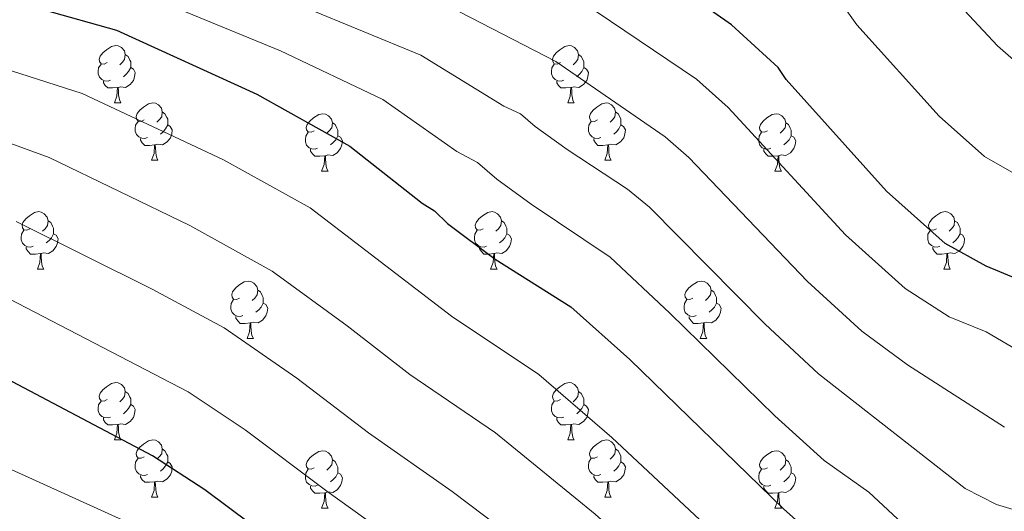
# Model space of a CAD drawing. Units: metres. Extents: x 644087 to 648604, y 4729541 to 4732605.
# Drawn here: x 648078 to 648251, y 4730970 to 4731056 of the extents above; entities that cross this region are included whole.
import ezdxf

# ---------------------------------------------------------------- set-up
doc = ezdxf.new("R2010")
doc.units = ezdxf.units.M
doc.header["$MEASUREMENT"] = 0
for name, color, linetype, lineweight in [('Level 36', 92, 'Continuous', 0), ('Level 4', 36, 'Continuous', 30), ('Level 5', 36, 'Continuous', 0)]:
    doc.layers.add(name, color=color, linetype=linetype, lineweight=lineweight)

msp = doc.modelspace()

# ---------------------------------------------------------------- linework, layer by layer
at = {"layer": 'Level 36', "color": 92, "linetype": 'Continuous', "lineweight": 0}
for p, q in [((648094.93, 4731041.49, 0.01), (648096.05, 4731041.49, 0.01)), ((648174.25, 4731041.49, 0.01), (648175.38, 4731041.49, 0.01)), ((648101.4, 4731031.45, 0.01), (648102.53, 4731031.45, 0.01)), ((648180.73, 4731031.45, 0.01), (648181.85, 4731031.45, 0.01)), ((648131.17, 4731029.55, 0.01), (648132.3, 4731029.55, 0.01)), ((648210.5, 4731029.55, 0.01), (648211.63, 4731029.55, 0.01)), ((648081.42, 4731012.4, 0.01), (648082.55, 4731012.4, 0.01)), ((648160.75, 4731012.4, 0.01), (648161.88, 4731012.4, 0.01)), ((648240.08, 4731012.4, 0.01), (648241.2, 4731012.4, 0.01)), ((648118.12, 4731000.26, 0.01), (648119.24, 4731000.26, 0.01)), ((648197.44, 4731000.26, 0.01), (648198.57, 4731000.26, 0.01)), ((648094.93, 4730982.5, 0.01), (648096.05, 4730982.5, 0.01)), ((648174.25, 4730982.5, 0.01), (648175.38, 4730982.5, 0.01)), ((648101.4, 4730972.46, 0.01), (648102.53, 4730972.46, 0.01)), ((648180.73, 4730972.46, 0.01), (648181.85, 4730972.46, 0.01)), ((648131.17, 4730970.56, 0.01), (648132.3, 4730970.56, 0.01)), ((648210.5, 4730970.56, 0.01), (648211.63, 4730970.56, 0.01))]:
    msp.add_line(p, q, dxfattribs=at)
for points in [[(648093.63, 4731048.55, 0.01), (648093.1, 4731048.28, 0.01), (648092.57, 4731048.34, 0.01), (648092.3, 4731048.71, 0.01), (648092.25, 4731049.13, 0.01), (648092.41, 4731049.65, 0.01), (648092.89, 4731050.25, 0.01), (648093.52, 4731050.78, 0.01), (648094.42, 4731051.36, 0.01), (648095.17, 4731051.52, 0.01), (648095.59, 4731051.47, 0.01), (648096.12, 4731051.15, 0.01), (648096.65, 4731050.57, 0.01), (648096.81, 4731049.93, 0.01), (648096.7, 4731049.08, 0.01), (648096.28, 4731048.55, 0.01), (648095.86, 4731048.12, 0.01)], [(648172.95, 4731048.55, 0.01), (648172.42, 4731048.28, 0.01), (648171.89, 4731048.34, 0.01), (648171.63, 4731048.71, 0.01), (648171.57, 4731049.13, 0.01), (648171.73, 4731049.65, 0.01), (648172.21, 4731050.25, 0.01), (648172.85, 4731050.78, 0.01), (648173.75, 4731051.36, 0.01), (648174.49, 4731051.52, 0.01), (648174.92, 4731051.47, 0.01), (648175.45, 4731051.15, 0.01), (648175.98, 4731050.57, 0.01), (648176.14, 4731049.93, 0.01), (648176.03, 4731049.08, 0.01), (648175.6, 4731048.55, 0.01), (648175.18, 4731048.12, 0.01)], [(648096.81, 4731049.93, 0.01), (648097.29, 4731049.61, 0.01), (648097.6, 4731048.97, 0.01), (648097.76, 4731048.65, 0.01), (648097.76, 4731048.07, 0.01), (648097.76, 4731047.65, 0.01), (648097.39, 4731046.96, 0.01), (648096.97, 4731046.48, 0.01), (648096.49, 4731046.06, 0.01)], [(648176.14, 4731049.93, 0.01), (648176.61, 4731049.61, 0.01), (648176.93, 4731048.97, 0.01), (648177.09, 4731048.65, 0.01), (648177.09, 4731048.07, 0.01), (648177.09, 4731047.65, 0.01), (648176.72, 4731046.96, 0.01), (648176.3, 4731046.48, 0.01), (648175.82, 4731046.06, 0.01)], [(648094.21, 4731045.47, 0.01), (648093.79, 4731045.31, 0.01), (648093.2, 4731045.37, 0.01), (648092.73, 4731045.58, 0.01), (648092.3, 4731046, 0.01), (648092.09, 4731046.59, 0.01), (648092.09, 4731047.01, 0.01), (648092.14, 4731047.59, 0.01), (648092.57, 4731048.28, 0.01)], [(648097.76, 4731047.65, 0.01), (648098.22, 4731047.4, 0.01), (648098.56, 4731046.78, 0.01), (648098.45, 4731046.06, 0.01), (648098.24, 4731045.42, 0.01), (648097.66, 4731044.68, 0.01), (648096.86, 4731044.2, 0.01), (648096.01, 4731044.3, 0.01), (648095.58, 4731044.17, 0.01)], [(648173.54, 4731045.47, 0.01), (648173.11, 4731045.31, 0.01), (648172.53, 4731045.37, 0.01), (648172.05, 4731045.58, 0.01), (648171.63, 4731046, 0.01), (648171.41, 4731046.59, 0.01), (648171.41, 4731047.01, 0.01), (648171.47, 4731047.59, 0.01), (648171.89, 4731048.28, 0.01)], [(648177.09, 4731047.65, 0.01), (648177.54, 4731047.4, 0.01), (648177.89, 4731046.78, 0.01), (648177.78, 4731046.06, 0.01), (648177.57, 4731045.42, 0.01), (648176.98, 4731044.68, 0.01), (648176.19, 4731044.2, 0.01), (648175.34, 4731044.3, 0.01), (648174.91, 4731044.17, 0.01)], [(648095.47, 4731044.17, 0.01), (648094.58, 4731044.09, 0.01), (648093.74, 4731044.09, 0.01), (648093.31, 4731044.52, 0.01), (648092.99, 4731044.99, 0.01), (648092.99, 4731045.31, 0.01)], [(648094.93, 4731041.49, 0.01), (648095.36, 4731042.65, 0.01), (648095.47, 4731044.17, 0.01), (648095.58, 4731044.17, 0.01), (648095.62, 4731043.59, 0.01), (648095.65, 4731042.9, 0.01), (648095.72, 4731042.29, 0.01), (648095.84, 4731041.89, 0.01), (648096.05, 4731041.49, 0.01)], [(648174.8, 4731044.17, 0.01), (648173.91, 4731044.09, 0.01), (648173.06, 4731044.09, 0.01), (648172.64, 4731044.52, 0.01), (648172.32, 4731044.99, 0.01), (648172.32, 4731045.31, 0.01)], [(648174.25, 4731041.49, 0.01), (648174.69, 4731042.65, 0.01), (648174.8, 4731044.17, 0.01), (648174.91, 4731044.17, 0.01), (648174.94, 4731043.59, 0.01), (648174.98, 4731042.9, 0.01), (648175.05, 4731042.29, 0.01), (648175.16, 4731041.89, 0.01), (648175.38, 4731041.49, 0.01)], [(648100.1, 4731038.51, 0.01), (648099.57, 4731038.25, 0.01), (648099.04, 4731038.3, 0.01), (648098.78, 4731038.67, 0.01), (648098.72, 4731039.1, 0.01), (648098.88, 4731039.62, 0.01), (648099.36, 4731040.21, 0.01), (648100, 4731040.74, 0.01), (648100.9, 4731041.33, 0.01), (648101.64, 4731041.49, 0.01), (648102.07, 4731041.43, 0.01), (648102.6, 4731041.12, 0.01), (648103.13, 4731040.53, 0.01), (648103.29, 4731039.89, 0.01), (648103.18, 4731039.04, 0.01), (648102.75, 4731038.51, 0.01), (648102.33, 4731038.09, 0.01)], [(648179.43, 4731038.51, 0.01), (648178.9, 4731038.25, 0.01), (648178.37, 4731038.3, 0.01), (648178.1, 4731038.67, 0.01), (648178.05, 4731039.1, 0.01), (648178.21, 4731039.62, 0.01), (648178.69, 4731040.21, 0.01), (648179.32, 4731040.74, 0.01), (648180.22, 4731041.33, 0.01), (648180.97, 4731041.49, 0.01), (648181.39, 4731041.43, 0.01), (648181.92, 4731041.12, 0.01), (648182.45, 4731040.53, 0.01), (648182.61, 4731039.89, 0.01), (648182.5, 4731039.04, 0.01), (648182.08, 4731038.51, 0.01), (648181.66, 4731038.09, 0.01)], [(648103.29, 4731039.89, 0.01), (648103.76, 4731039.58, 0.01), (648104.08, 4731038.94, 0.01), (648104.24, 4731038.62, 0.01), (648104.24, 4731038.04, 0.01), (648104.24, 4731037.61, 0.01), (648103.87, 4731036.92, 0.01), (648103.45, 4731036.44, 0.01), (648102.97, 4731036.02, 0.01)], [(648129.87, 4731036.61, 0.01), (648129.34, 4731036.34, 0.01), (648128.81, 4731036.4, 0.01), (648128.55, 4731036.77, 0.01), (648128.49, 4731037.19, 0.01), (648128.65, 4731037.71, 0.01), (648129.13, 4731038.31, 0.01), (648129.77, 4731038.84, 0.01), (648130.67, 4731039.42, 0.01), (648131.41, 4731039.58, 0.01), (648131.84, 4731039.53, 0.01), (648132.37, 4731039.21, 0.01), (648132.9, 4731038.63, 0.01), (648133.06, 4731037.99, 0.01), (648132.95, 4731037.14, 0.01), (648132.52, 4731036.61, 0.01), (648132.1, 4731036.18, 0.01)], [(648182.61, 4731039.89, 0.01), (648183.09, 4731039.58, 0.01), (648183.4, 4731038.94, 0.01), (648183.56, 4731038.62, 0.01), (648183.56, 4731038.04, 0.01), (648183.56, 4731037.61, 0.01), (648183.19, 4731036.92, 0.01), (648182.77, 4731036.44, 0.01), (648182.29, 4731036.02, 0.01)], [(648209.2, 4731036.61, 0.01), (648208.67, 4731036.34, 0.01), (648208.14, 4731036.4, 0.01), (648207.88, 4731036.77, 0.01), (648207.82, 4731037.19, 0.01), (648207.98, 4731037.71, 0.01), (648208.46, 4731038.31, 0.01), (648209.1, 4731038.84, 0.01), (648210, 4731039.42, 0.01), (648210.74, 4731039.58, 0.01), (648211.17, 4731039.53, 0.01), (648211.7, 4731039.21, 0.01), (648212.23, 4731038.63, 0.01), (648212.39, 4731037.99, 0.01), (648212.28, 4731037.14, 0.01), (648211.85, 4731036.61, 0.01), (648211.43, 4731036.18, 0.01)], [(648100.69, 4731035.43, 0.01), (648100.26, 4731035.27, 0.01), (648099.68, 4731035.33, 0.01), (648099.2, 4731035.54, 0.01), (648098.78, 4731035.97, 0.01), (648098.56, 4731036.55, 0.01), (648098.56, 4731036.97, 0.01), (648098.62, 4731037.56, 0.01), (648099.04, 4731038.25, 0.01)], [(648104.24, 4731037.61, 0.01), (648104.69, 4731037.36, 0.01), (648105.04, 4731036.75, 0.01), (648104.93, 4731036.02, 0.01), (648104.72, 4731035.38, 0.01), (648104.13, 4731034.64, 0.01), (648103.34, 4731034.16, 0.01), (648102.49, 4731034.27, 0.01), (648102.06, 4731034.14, 0.01)], [(648133.06, 4731037.99, 0.01), (648133.53, 4731037.67, 0.01), (648133.85, 4731037.03, 0.01), (648134.01, 4731036.71, 0.01), (648134.01, 4731036.13, 0.01), (648134.01, 4731035.71, 0.01), (648133.64, 4731035.02, 0.01), (648133.22, 4731034.54, 0.01), (648132.74, 4731034.12, 0.01)], [(648180.01, 4731035.43, 0.01), (648179.59, 4731035.27, 0.01), (648179, 4731035.33, 0.01), (648178.53, 4731035.54, 0.01), (648178.1, 4731035.97, 0.01), (648177.89, 4731036.55, 0.01), (648177.89, 4731036.97, 0.01), (648177.94, 4731037.56, 0.01), (648178.37, 4731038.25, 0.01)], [(648183.56, 4731037.61, 0.01), (648184.02, 4731037.36, 0.01), (648184.36, 4731036.75, 0.01), (648184.25, 4731036.02, 0.01), (648184.04, 4731035.38, 0.01), (648183.46, 4731034.64, 0.01), (648182.66, 4731034.16, 0.01), (648181.81, 4731034.27, 0.01), (648181.38, 4731034.14, 0.01)], [(648212.39, 4731037.99, 0.01), (648212.86, 4731037.67, 0.01), (648213.18, 4731037.03, 0.01), (648213.34, 4731036.71, 0.01), (648213.34, 4731036.13, 0.01), (648213.34, 4731035.71, 0.01), (648212.97, 4731035.02, 0.01), (648212.55, 4731034.54, 0.01), (648212.07, 4731034.12, 0.01)], [(648101.95, 4731034.14, 0.01), (648101.06, 4731034.05, 0.01), (648100.21, 4731034.05, 0.01), (648099.79, 4731034.48, 0.01), (648099.47, 4731034.96, 0.01), (648099.47, 4731035.27, 0.01)], [(648130.46, 4731033.53, 0.01), (648130.03, 4731033.37, 0.01), (648129.45, 4731033.43, 0.01), (648128.97, 4731033.64, 0.01), (648128.55, 4731034.06, 0.01), (648128.33, 4731034.65, 0.01), (648128.33, 4731035.07, 0.01), (648128.39, 4731035.65, 0.01), (648128.81, 4731036.34, 0.01)], [(648134.01, 4731035.71, 0.01), (648134.46, 4731035.46, 0.01), (648134.81, 4731034.84, 0.01), (648134.7, 4731034.12, 0.01), (648134.49, 4731033.48, 0.01), (648133.9, 4731032.74, 0.01), (648133.11, 4731032.26, 0.01), (648132.26, 4731032.36, 0.01), (648131.83, 4731032.23, 0.01)], [(648181.27, 4731034.14, 0.01), (648180.38, 4731034.05, 0.01), (648179.54, 4731034.05, 0.01), (648179.11, 4731034.48, 0.01), (648178.79, 4731034.96, 0.01), (648178.79, 4731035.27, 0.01)], [(648209.79, 4731033.53, 0.01), (648209.36, 4731033.37, 0.01), (648208.78, 4731033.43, 0.01), (648208.3, 4731033.64, 0.01), (648207.88, 4731034.06, 0.01), (648207.66, 4731034.65, 0.01), (648207.66, 4731035.07, 0.01), (648207.72, 4731035.65, 0.01), (648208.14, 4731036.34, 0.01)], [(648213.34, 4731035.71, 0.01), (648213.79, 4731035.46, 0.01), (648214.14, 4731034.84, 0.01), (648214.03, 4731034.12, 0.01), (648213.82, 4731033.48, 0.01), (648213.23, 4731032.74, 0.01), (648212.44, 4731032.26, 0.01), (648211.59, 4731032.36, 0.01), (648211.16, 4731032.23, 0.01)], [(648101.4, 4731031.45, 0.01), (648101.84, 4731032.61, 0.01), (648101.95, 4731034.14, 0.01), (648102.06, 4731034.14, 0.01), (648102.09, 4731033.55, 0.01), (648102.13, 4731032.87, 0.01), (648102.2, 4731032.25, 0.01), (648102.31, 4731031.85, 0.01), (648102.53, 4731031.45, 0.01)], [(648180.73, 4731031.45, 0.01), (648181.16, 4731032.61, 0.01), (648181.27, 4731034.14, 0.01), (648181.38, 4731034.14, 0.01), (648181.42, 4731033.55, 0.01), (648181.45, 4731032.87, 0.01), (648181.52, 4731032.25, 0.01), (648181.64, 4731031.85, 0.01), (648181.85, 4731031.45, 0.01)], [(648131.72, 4731032.23, 0.01), (648130.83, 4731032.15, 0.01), (648129.98, 4731032.15, 0.01), (648129.56, 4731032.58, 0.01), (648129.24, 4731033.05, 0.01), (648129.24, 4731033.37, 0.01)], [(648131.17, 4731029.55, 0.01), (648131.61, 4731030.71, 0.01), (648131.72, 4731032.23, 0.01), (648131.83, 4731032.23, 0.01), (648131.86, 4731031.65, 0.01), (648131.9, 4731030.96, 0.01), (648131.97, 4731030.35, 0.01), (648132.08, 4731029.95, 0.01), (648132.3, 4731029.55, 0.01)], [(648211.05, 4731032.23, 0.01), (648210.16, 4731032.15, 0.01), (648209.31, 4731032.15, 0.01), (648208.89, 4731032.58, 0.01), (648208.57, 4731033.05, 0.01), (648208.57, 4731033.37, 0.01)], [(648210.5, 4731029.55, 0.01), (648210.94, 4731030.71, 0.01), (648211.05, 4731032.23, 0.01), (648211.16, 4731032.23, 0.01), (648211.19, 4731031.65, 0.01), (648211.23, 4731030.96, 0.01), (648211.3, 4731030.35, 0.01), (648211.41, 4731029.95, 0.01), (648211.63, 4731029.55, 0.01)], [(648080.12, 4731019.46, 0.01), (648079.59, 4731019.2, 0.01), (648079.06, 4731019.26, 0.01), (648078.8, 4731019.62, 0.01), (648078.74, 4731020.05, 0.01), (648078.9, 4731020.57, 0.01), (648079.38, 4731021.16, 0.01), (648080.02, 4731021.7, 0.01), (648080.92, 4731022.28, 0.01), (648081.66, 4731022.44, 0.01), (648082.09, 4731022.38, 0.01), (648082.62, 4731022.07, 0.01), (648083.15, 4731021.48, 0.01), (648083.31, 4731020.84, 0.01), (648083.2, 4731020, 0.01), (648082.77, 4731019.46, 0.01), (648082.35, 4731019.04, 0.01)], [(648159.45, 4731019.46, 0.01), (648158.92, 4731019.2, 0.01), (648158.39, 4731019.26, 0.01), (648158.13, 4731019.62, 0.01), (648158.07, 4731020.05, 0.01), (648158.23, 4731020.57, 0.01), (648158.71, 4731021.16, 0.01), (648159.35, 4731021.7, 0.01), (648160.25, 4731022.28, 0.01), (648160.99, 4731022.44, 0.01), (648161.42, 4731022.38, 0.01), (648161.95, 4731022.07, 0.01), (648162.48, 4731021.48, 0.01), (648162.64, 4731020.84, 0.01), (648162.53, 4731020, 0.01), (648162.1, 4731019.46, 0.01), (648161.68, 4731019.04, 0.01)], [(648238.78, 4731019.46, 0.01), (648238.25, 4731019.2, 0.01), (648237.72, 4731019.26, 0.01), (648237.45, 4731019.62, 0.01), (648237.4, 4731020.05, 0.01), (648237.56, 4731020.57, 0.01), (648238.04, 4731021.16, 0.01), (648238.67, 4731021.7, 0.01), (648239.57, 4731022.28, 0.01), (648240.32, 4731022.44, 0.01), (648240.74, 4731022.38, 0.01), (648241.27, 4731022.07, 0.01), (648241.8, 4731021.48, 0.01), (648241.96, 4731020.84, 0.01), (648241.85, 4731020, 0.01), (648241.43, 4731019.46, 0.01), (648241.01, 4731019.04, 0.01)], [(648083.31, 4731020.84, 0.01), (648083.78, 4731020.53, 0.01), (648084.1, 4731019.89, 0.01), (648084.26, 4731019.57, 0.01), (648084.26, 4731018.99, 0.01), (648084.26, 4731018.56, 0.01), (648083.89, 4731017.88, 0.01), (648083.47, 4731017.4, 0.01), (648082.99, 4731016.98, 0.01)], [(648162.64, 4731020.84, 0.01), (648163.11, 4731020.53, 0.01), (648163.43, 4731019.89, 0.01), (648163.59, 4731019.57, 0.01), (648163.59, 4731018.99, 0.01), (648163.59, 4731018.56, 0.01), (648163.22, 4731017.88, 0.01), (648162.8, 4731017.4, 0.01), (648162.32, 4731016.98, 0.01)], [(648241.96, 4731020.84, 0.01), (648242.44, 4731020.53, 0.01), (648242.75, 4731019.89, 0.01), (648242.91, 4731019.57, 0.01), (648242.91, 4731018.99, 0.01), (648242.91, 4731018.56, 0.01), (648242.54, 4731017.88, 0.01), (648242.12, 4731017.4, 0.01), (648241.64, 4731016.98, 0.01)], [(648080.71, 4731016.38, 0.01), (648080.28, 4731016.22, 0.01), (648079.7, 4731016.28, 0.01), (648079.22, 4731016.5, 0.01), (648078.8, 4731016.92, 0.01), (648078.58, 4731017.5, 0.01), (648078.58, 4731017.92, 0.01), (648078.64, 4731018.51, 0.01), (648079.06, 4731019.2, 0.01)], [(648084.26, 4731018.56, 0.01), (648084.71, 4731018.32, 0.01), (648085.06, 4731017.7, 0.01), (648084.95, 4731016.98, 0.01), (648084.74, 4731016.34, 0.01), (648084.15, 4731015.6, 0.01), (648083.36, 4731015.12, 0.01), (648082.51, 4731015.22, 0.01), (648082.08, 4731015.09, 0.01)], [(648160.04, 4731016.38, 0.01), (648159.61, 4731016.22, 0.01), (648159.03, 4731016.28, 0.01), (648158.55, 4731016.5, 0.01), (648158.13, 4731016.92, 0.01), (648157.91, 4731017.5, 0.01), (648157.91, 4731017.92, 0.01), (648157.97, 4731018.51, 0.01), (648158.39, 4731019.2, 0.01)], [(648163.59, 4731018.56, 0.01), (648164.04, 4731018.32, 0.01), (648164.39, 4731017.7, 0.01), (648164.28, 4731016.98, 0.01), (648164.07, 4731016.34, 0.01), (648163.48, 4731015.6, 0.01), (648162.69, 4731015.12, 0.01), (648161.84, 4731015.22, 0.01), (648161.41, 4731015.09, 0.01)], [(648239.36, 4731016.38, 0.01), (648238.94, 4731016.22, 0.01), (648238.35, 4731016.28, 0.01), (648237.88, 4731016.5, 0.01), (648237.45, 4731016.92, 0.01), (648237.24, 4731017.5, 0.01), (648237.24, 4731017.92, 0.01), (648237.29, 4731018.51, 0.01), (648237.72, 4731019.2, 0.01)], [(648242.91, 4731018.56, 0.01), (648243.37, 4731018.32, 0.01), (648243.71, 4731017.7, 0.01), (648243.6, 4731016.98, 0.01), (648243.39, 4731016.34, 0.01), (648242.81, 4731015.6, 0.01), (648242.01, 4731015.12, 0.01), (648241.16, 4731015.22, 0.01), (648240.73, 4731015.09, 0.01)], [(648081.97, 4731015.09, 0.01), (648081.08, 4731015, 0.01), (648080.23, 4731015, 0.01), (648079.81, 4731015.44, 0.01), (648079.49, 4731015.91, 0.01), (648079.49, 4731016.22, 0.01)], [(648081.42, 4731012.4, 0.01), (648081.86, 4731013.56, 0.01), (648081.97, 4731015.09, 0.01), (648082.08, 4731015.09, 0.01), (648082.11, 4731014.5, 0.01), (648082.15, 4731013.82, 0.01), (648082.22, 4731013.2, 0.01), (648082.33, 4731012.8, 0.01), (648082.55, 4731012.4, 0.01)], [(648161.3, 4731015.09, 0.01), (648160.41, 4731015, 0.01), (648159.56, 4731015, 0.01), (648159.14, 4731015.44, 0.01), (648158.82, 4731015.91, 0.01), (648158.82, 4731016.22, 0.01)], [(648160.75, 4731012.4, 0.01), (648161.19, 4731013.56, 0.01), (648161.3, 4731015.09, 0.01), (648161.41, 4731015.09, 0.01), (648161.44, 4731014.5, 0.01), (648161.48, 4731013.82, 0.01), (648161.55, 4731013.2, 0.01), (648161.66, 4731012.8, 0.01), (648161.88, 4731012.4, 0.01)], [(648240.62, 4731015.09, 0.01), (648239.73, 4731015, 0.01), (648238.89, 4731015, 0.01), (648238.46, 4731015.44, 0.01), (648238.14, 4731015.91, 0.01), (648238.14, 4731016.22, 0.01)], [(648240.08, 4731012.4, 0.01), (648240.51, 4731013.56, 0.01), (648240.62, 4731015.09, 0.01), (648240.73, 4731015.09, 0.01), (648240.77, 4731014.5, 0.01), (648240.8, 4731013.82, 0.01), (648240.87, 4731013.2, 0.01), (648240.99, 4731012.8, 0.01), (648241.2, 4731012.4, 0.01)], [(648116.82, 4731007.32, 0.01), (648116.28, 4731007.06, 0.01), (648115.76, 4731007.12, 0.01), (648115.49, 4731007.48, 0.01), (648115.44, 4731007.91, 0.01), (648115.6, 4731008.43, 0.01), (648116.08, 4731009.02, 0.01), (648116.71, 4731009.56, 0.01), (648117.61, 4731010.14, 0.01), (648118.36, 4731010.3, 0.01), (648118.78, 4731010.24, 0.01), (648119.31, 4731009.93, 0.01), (648119.84, 4731009.34, 0.01), (648120, 4731008.7, 0.01), (648119.89, 4731007.86, 0.01), (648119.46, 4731007.32, 0.01), (648119.04, 4731006.9, 0.01)], [(648196.14, 4731007.32, 0.01), (648195.61, 4731007.06, 0.01), (648195.08, 4731007.12, 0.01), (648194.82, 4731007.48, 0.01), (648194.76, 4731007.91, 0.01), (648194.92, 4731008.43, 0.01), (648195.4, 4731009.02, 0.01), (648196.04, 4731009.56, 0.01), (648196.94, 4731010.14, 0.01), (648197.68, 4731010.3, 0.01), (648198.11, 4731010.24, 0.01), (648198.64, 4731009.93, 0.01), (648199.17, 4731009.34, 0.01), (648199.33, 4731008.7, 0.01), (648199.22, 4731007.86, 0.01), (648198.79, 4731007.32, 0.01), (648198.37, 4731006.9, 0.01)], [(648120, 4731008.7, 0.01), (648120.48, 4731008.39, 0.01), (648120.79, 4731007.75, 0.01), (648120.95, 4731007.43, 0.01), (648120.95, 4731006.85, 0.01), (648120.95, 4731006.42, 0.01), (648120.58, 4731005.74, 0.01), (648120.16, 4731005.26, 0.01), (648119.68, 4731004.84, 0.01)], [(648199.33, 4731008.7, 0.01), (648199.8, 4731008.39, 0.01), (648200.12, 4731007.75, 0.01), (648200.28, 4731007.43, 0.01), (648200.28, 4731006.85, 0.01), (648200.28, 4731006.42, 0.01), (648199.91, 4731005.74, 0.01), (648199.49, 4731005.26, 0.01), (648199.01, 4731004.84, 0.01)], [(648117.4, 4731004.24, 0.01), (648116.98, 4731004.08, 0.01), (648116.39, 4731004.14, 0.01), (648115.92, 4731004.36, 0.01), (648115.49, 4731004.78, 0.01), (648115.28, 4731005.36, 0.01), (648115.28, 4731005.78, 0.01), (648115.33, 4731006.37, 0.01), (648115.76, 4731007.06, 0.01)], [(648120.95, 4731006.42, 0.01), (648121.4, 4731006.18, 0.01), (648121.75, 4731005.56, 0.01), (648121.64, 4731004.84, 0.01), (648121.43, 4731004.2, 0.01), (648120.84, 4731003.46, 0.01), (648120.05, 4731002.98, 0.01), (648119.2, 4731003.08, 0.01), (648118.77, 4731002.95, 0.01)], [(648196.73, 4731004.24, 0.01), (648196.3, 4731004.08, 0.01), (648195.72, 4731004.14, 0.01), (648195.24, 4731004.36, 0.01), (648194.82, 4731004.78, 0.01), (648194.6, 4731005.36, 0.01), (648194.6, 4731005.78, 0.01), (648194.66, 4731006.37, 0.01), (648195.08, 4731007.06, 0.01)], [(648200.28, 4731006.42, 0.01), (648200.73, 4731006.18, 0.01), (648201.08, 4731005.56, 0.01), (648200.97, 4731004.84, 0.01), (648200.76, 4731004.2, 0.01), (648200.17, 4731003.46, 0.01), (648199.38, 4731002.98, 0.01), (648198.53, 4731003.08, 0.01), (648198.1, 4731002.95, 0.01)], [(648118.66, 4731002.95, 0.01), (648117.77, 4731002.86, 0.01), (648116.92, 4731002.86, 0.01), (648116.5, 4731003.3, 0.01), (648116.18, 4731003.77, 0.01), (648116.18, 4731004.08, 0.01)], [(648118.12, 4731000.26, 0.01), (648118.55, 4731001.42, 0.01), (648118.66, 4731002.95, 0.01), (648118.77, 4731002.95, 0.01), (648118.8, 4731002.36, 0.01), (648118.84, 4731001.68, 0.01), (648118.91, 4731001.06, 0.01), (648119.02, 4731000.66, 0.01), (648119.24, 4731000.26, 0.01)], [(648197.99, 4731002.95, 0.01), (648197.1, 4731002.86, 0.01), (648196.25, 4731002.86, 0.01), (648195.83, 4731003.3, 0.01), (648195.51, 4731003.77, 0.01), (648195.51, 4731004.08, 0.01)], [(648197.44, 4731000.26, 0.01), (648197.88, 4731001.42, 0.01), (648197.99, 4731002.95, 0.01), (648198.1, 4731002.95, 0.01), (648198.13, 4731002.36, 0.01), (648198.17, 4731001.68, 0.01), (648198.24, 4731001.06, 0.01), (648198.35, 4731000.66, 0.01), (648198.57, 4731000.26, 0.01)], [(648093.63, 4730989.56, 0.01), (648093.1, 4730989.29, 0.01), (648092.57, 4730989.35, 0.01), (648092.3, 4730989.72, 0.01), (648092.25, 4730990.14, 0.01), (648092.41, 4730990.66, 0.01), (648092.89, 4730991.26, 0.01), (648093.52, 4730991.79, 0.01), (648094.42, 4730992.37, 0.01), (648095.17, 4730992.53, 0.01), (648095.59, 4730992.48, 0.01), (648096.12, 4730992.16, 0.01), (648096.65, 4730991.58, 0.01), (648096.81, 4730990.94, 0.01), (648096.7, 4730990.09, 0.01), (648096.28, 4730989.56, 0.01), (648095.86, 4730989.13, 0.01)], [(648172.95, 4730989.56, 0.01), (648172.42, 4730989.29, 0.01), (648171.89, 4730989.35, 0.01), (648171.63, 4730989.72, 0.01), (648171.57, 4730990.14, 0.01), (648171.73, 4730990.66, 0.01), (648172.21, 4730991.26, 0.01), (648172.85, 4730991.79, 0.01), (648173.75, 4730992.37, 0.01), (648174.49, 4730992.53, 0.01), (648174.92, 4730992.48, 0.01), (648175.45, 4730992.16, 0.01), (648175.98, 4730991.58, 0.01), (648176.14, 4730990.94, 0.01), (648176.03, 4730990.09, 0.01), (648175.6, 4730989.56, 0.01), (648175.18, 4730989.13, 0.01)], [(648096.81, 4730990.94, 0.01), (648097.29, 4730990.62, 0.01), (648097.6, 4730989.98, 0.01), (648097.76, 4730989.66, 0.01), (648097.76, 4730989.08, 0.01), (648097.76, 4730988.66, 0.01), (648097.39, 4730987.97, 0.01), (648096.97, 4730987.49, 0.01), (648096.49, 4730987.07, 0.01)], [(648176.14, 4730990.94, 0.01), (648176.61, 4730990.62, 0.01), (648176.93, 4730989.98, 0.01), (648177.09, 4730989.66, 0.01), (648177.09, 4730989.08, 0.01), (648177.09, 4730988.66, 0.01), (648176.72, 4730987.97, 0.01), (648176.3, 4730987.49, 0.01), (648175.82, 4730987.07, 0.01)], [(648094.21, 4730986.48, 0.01), (648093.79, 4730986.32, 0.01), (648093.2, 4730986.38, 0.01), (648092.73, 4730986.59, 0.01), (648092.3, 4730987.01, 0.01), (648092.09, 4730987.6, 0.01), (648092.09, 4730988.02, 0.01), (648092.14, 4730988.6, 0.01), (648092.57, 4730989.29, 0.01)], [(648173.54, 4730986.48, 0.01), (648173.11, 4730986.32, 0.01), (648172.53, 4730986.38, 0.01), (648172.05, 4730986.59, 0.01), (648171.63, 4730987.01, 0.01), (648171.41, 4730987.6, 0.01), (648171.41, 4730988.02, 0.01), (648171.47, 4730988.6, 0.01), (648171.89, 4730989.29, 0.01)], [(648097.76, 4730988.66, 0.01), (648098.22, 4730988.41, 0.01), (648098.56, 4730987.79, 0.01), (648098.45, 4730987.07, 0.01), (648098.24, 4730986.43, 0.01), (648097.66, 4730985.69, 0.01), (648096.86, 4730985.21, 0.01), (648096.01, 4730985.31, 0.01), (648095.58, 4730985.18, 0.01)], [(648177.09, 4730988.66, 0.01), (648177.54, 4730988.41, 0.01), (648177.89, 4730987.79, 0.01), (648177.78, 4730987.07, 0.01), (648177.57, 4730986.43, 0.01), (648176.98, 4730985.69, 0.01), (648176.19, 4730985.21, 0.01), (648175.34, 4730985.31, 0.01), (648174.91, 4730985.18, 0.01)], [(648095.47, 4730985.18, 0.01), (648094.58, 4730985.1, 0.01), (648093.74, 4730985.1, 0.01), (648093.31, 4730985.53, 0.01), (648092.99, 4730986, 0.01), (648092.99, 4730986.32, 0.01)], [(648174.8, 4730985.18, 0.01), (648173.91, 4730985.1, 0.01), (648173.06, 4730985.1, 0.01), (648172.64, 4730985.53, 0.01), (648172.32, 4730986, 0.01), (648172.32, 4730986.32, 0.01)], [(648094.93, 4730982.5, 0.01), (648095.36, 4730983.66, 0.01), (648095.47, 4730985.18, 0.01), (648095.58, 4730985.18, 0.01), (648095.62, 4730984.6, 0.01), (648095.65, 4730983.91, 0.01), (648095.72, 4730983.3, 0.01), (648095.84, 4730982.9, 0.01), (648096.05, 4730982.5, 0.01)], [(648174.25, 4730982.5, 0.01), (648174.69, 4730983.66, 0.01), (648174.8, 4730985.18, 0.01), (648174.91, 4730985.18, 0.01), (648174.94, 4730984.6, 0.01), (648174.98, 4730983.91, 0.01), (648175.05, 4730983.3, 0.01), (648175.16, 4730982.9, 0.01), (648175.38, 4730982.5, 0.01)], [(648100.1, 4730979.52, 0.01), (648099.57, 4730979.26, 0.01), (648099.04, 4730979.31, 0.01), (648098.78, 4730979.68, 0.01), (648098.72, 4730980.11, 0.01), (648098.88, 4730980.63, 0.01), (648099.36, 4730981.22, 0.01), (648100, 4730981.75, 0.01), (648100.9, 4730982.34, 0.01), (648101.64, 4730982.5, 0.01), (648102.07, 4730982.44, 0.01), (648102.6, 4730982.13, 0.01), (648103.13, 4730981.54, 0.01), (648103.29, 4730980.9, 0.01), (648103.18, 4730980.05, 0.01), (648102.75, 4730979.52, 0.01), (648102.33, 4730979.1, 0.01)], [(648179.43, 4730979.52, 0.01), (648178.9, 4730979.26, 0.01), (648178.37, 4730979.31, 0.01), (648178.1, 4730979.68, 0.01), (648178.05, 4730980.11, 0.01), (648178.21, 4730980.63, 0.01), (648178.69, 4730981.22, 0.01), (648179.32, 4730981.75, 0.01), (648180.22, 4730982.34, 0.01), (648180.97, 4730982.5, 0.01), (648181.39, 4730982.44, 0.01), (648181.92, 4730982.13, 0.01), (648182.45, 4730981.54, 0.01), (648182.61, 4730980.9, 0.01), (648182.5, 4730980.05, 0.01), (648182.08, 4730979.52, 0.01), (648181.66, 4730979.1, 0.01)], [(648103.29, 4730980.9, 0.01), (648103.76, 4730980.59, 0.01), (648104.08, 4730979.95, 0.01), (648104.24, 4730979.63, 0.01), (648104.24, 4730979.05, 0.01), (648104.24, 4730978.62, 0.01), (648103.87, 4730977.93, 0.01), (648103.45, 4730977.45, 0.01), (648102.97, 4730977.03, 0.01)], [(648129.87, 4730977.62, 0.01), (648129.34, 4730977.35, 0.01), (648128.81, 4730977.41, 0.01), (648128.55, 4730977.78, 0.01), (648128.49, 4730978.2, 0.01), (648128.65, 4730978.72, 0.01), (648129.13, 4730979.32, 0.01), (648129.77, 4730979.85, 0.01), (648130.67, 4730980.43, 0.01), (648131.41, 4730980.59, 0.01), (648131.84, 4730980.54, 0.01), (648132.37, 4730980.22, 0.01), (648132.9, 4730979.64, 0.01), (648133.06, 4730979, 0.01), (648132.95, 4730978.15, 0.01), (648132.52, 4730977.62, 0.01), (648132.1, 4730977.19, 0.01)], [(648182.61, 4730980.9, 0.01), (648183.09, 4730980.59, 0.01), (648183.4, 4730979.95, 0.01), (648183.56, 4730979.63, 0.01), (648183.56, 4730979.05, 0.01), (648183.56, 4730978.62, 0.01), (648183.19, 4730977.93, 0.01), (648182.77, 4730977.45, 0.01), (648182.29, 4730977.03, 0.01)], [(648209.2, 4730977.62, 0.01), (648208.67, 4730977.35, 0.01), (648208.14, 4730977.41, 0.01), (648207.88, 4730977.78, 0.01), (648207.82, 4730978.2, 0.01), (648207.98, 4730978.72, 0.01), (648208.46, 4730979.32, 0.01), (648209.1, 4730979.85, 0.01), (648210, 4730980.43, 0.01), (648210.74, 4730980.59, 0.01), (648211.17, 4730980.54, 0.01), (648211.7, 4730980.22, 0.01), (648212.23, 4730979.64, 0.01), (648212.39, 4730979, 0.01), (648212.28, 4730978.15, 0.01), (648211.85, 4730977.62, 0.01), (648211.43, 4730977.19, 0.01)], [(648100.69, 4730976.44, 0.01), (648100.26, 4730976.28, 0.01), (648099.68, 4730976.34, 0.01), (648099.2, 4730976.55, 0.01), (648098.78, 4730976.98, 0.01), (648098.56, 4730977.56, 0.01), (648098.56, 4730977.98, 0.01), (648098.62, 4730978.57, 0.01), (648099.04, 4730979.26, 0.01)], [(648104.24, 4730978.62, 0.01), (648104.69, 4730978.37, 0.01), (648105.04, 4730977.76, 0.01), (648104.93, 4730977.03, 0.01), (648104.72, 4730976.39, 0.01), (648104.13, 4730975.65, 0.01), (648103.34, 4730975.17, 0.01), (648102.49, 4730975.28, 0.01), (648102.06, 4730975.15, 0.01)], [(648133.06, 4730979, 0.01), (648133.53, 4730978.68, 0.01), (648133.85, 4730978.04, 0.01), (648134.01, 4730977.72, 0.01), (648134.01, 4730977.14, 0.01), (648134.01, 4730976.72, 0.01), (648133.64, 4730976.03, 0.01), (648133.22, 4730975.55, 0.01), (648132.74, 4730975.13, 0.01)], [(648180.01, 4730976.44, 0.01), (648179.59, 4730976.28, 0.01), (648179, 4730976.34, 0.01), (648178.53, 4730976.55, 0.01), (648178.1, 4730976.98, 0.01), (648177.89, 4730977.56, 0.01), (648177.89, 4730977.98, 0.01), (648177.94, 4730978.57, 0.01), (648178.37, 4730979.26, 0.01)], [(648183.56, 4730978.62, 0.01), (648184.02, 4730978.37, 0.01), (648184.36, 4730977.76, 0.01), (648184.25, 4730977.03, 0.01), (648184.04, 4730976.39, 0.01), (648183.46, 4730975.65, 0.01), (648182.66, 4730975.17, 0.01), (648181.81, 4730975.28, 0.01), (648181.38, 4730975.15, 0.01)], [(648212.39, 4730979, 0.01), (648212.86, 4730978.68, 0.01), (648213.18, 4730978.04, 0.01), (648213.34, 4730977.72, 0.01), (648213.34, 4730977.14, 0.01), (648213.34, 4730976.72, 0.01), (648212.97, 4730976.03, 0.01), (648212.55, 4730975.55, 0.01), (648212.07, 4730975.13, 0.01)], [(648130.46, 4730974.54, 0.01), (648130.03, 4730974.38, 0.01), (648129.45, 4730974.44, 0.01), (648128.97, 4730974.65, 0.01), (648128.55, 4730975.07, 0.01), (648128.33, 4730975.66, 0.01), (648128.33, 4730976.08, 0.01), (648128.39, 4730976.66, 0.01), (648128.81, 4730977.35, 0.01)], [(648134.01, 4730976.72, 0.01), (648134.46, 4730976.47, 0.01), (648134.81, 4730975.85, 0.01), (648134.7, 4730975.13, 0.01), (648134.49, 4730974.49, 0.01), (648133.9, 4730973.75, 0.01), (648133.11, 4730973.27, 0.01), (648132.26, 4730973.37, 0.01), (648131.83, 4730973.24, 0.01)], [(648209.79, 4730974.54, 0.01), (648209.36, 4730974.38, 0.01), (648208.78, 4730974.44, 0.01), (648208.3, 4730974.65, 0.01), (648207.88, 4730975.07, 0.01), (648207.66, 4730975.66, 0.01), (648207.66, 4730976.08, 0.01), (648207.72, 4730976.66, 0.01), (648208.14, 4730977.35, 0.01)], [(648213.34, 4730976.72, 0.01), (648213.79, 4730976.47, 0.01), (648214.14, 4730975.85, 0.01), (648214.03, 4730975.13, 0.01), (648213.82, 4730974.49, 0.01), (648213.23, 4730973.75, 0.01), (648212.44, 4730973.27, 0.01), (648211.59, 4730973.37, 0.01), (648211.16, 4730973.24, 0.01)], [(648101.95, 4730975.15, 0.01), (648101.06, 4730975.06, 0.01), (648100.21, 4730975.06, 0.01), (648099.79, 4730975.49, 0.01), (648099.47, 4730975.97, 0.01), (648099.47, 4730976.28, 0.01)], [(648101.4, 4730972.46, 0.01), (648101.84, 4730973.62, 0.01), (648101.95, 4730975.15, 0.01), (648102.06, 4730975.15, 0.01), (648102.09, 4730974.56, 0.01), (648102.13, 4730973.88, 0.01), (648102.2, 4730973.26, 0.01), (648102.31, 4730972.86, 0.01), (648102.53, 4730972.46, 0.01)], [(648181.27, 4730975.15, 0.01), (648180.38, 4730975.06, 0.01), (648179.54, 4730975.06, 0.01), (648179.11, 4730975.49, 0.01), (648178.79, 4730975.97, 0.01), (648178.79, 4730976.28, 0.01)], [(648180.73, 4730972.46, 0.01), (648181.16, 4730973.62, 0.01), (648181.27, 4730975.15, 0.01), (648181.38, 4730975.15, 0.01), (648181.42, 4730974.56, 0.01), (648181.45, 4730973.88, 0.01), (648181.52, 4730973.26, 0.01), (648181.64, 4730972.86, 0.01), (648181.85, 4730972.46, 0.01)], [(648131.72, 4730973.24, 0.01), (648130.83, 4730973.16, 0.01), (648129.98, 4730973.16, 0.01), (648129.56, 4730973.59, 0.01), (648129.24, 4730974.06, 0.01), (648129.24, 4730974.38, 0.01)], [(648131.17, 4730970.56, 0.01), (648131.61, 4730971.72, 0.01), (648131.72, 4730973.24, 0.01), (648131.83, 4730973.24, 0.01), (648131.86, 4730972.66, 0.01), (648131.9, 4730971.97, 0.01), (648131.97, 4730971.36, 0.01), (648132.08, 4730970.96, 0.01), (648132.3, 4730970.56, 0.01)], [(648211.05, 4730973.24, 0.01), (648210.16, 4730973.16, 0.01), (648209.31, 4730973.16, 0.01), (648208.89, 4730973.59, 0.01), (648208.57, 4730974.06, 0.01), (648208.57, 4730974.38, 0.01)], [(648210.5, 4730970.56, 0.01), (648210.94, 4730971.72, 0.01), (648211.05, 4730973.24, 0.01), (648211.16, 4730973.24, 0.01), (648211.19, 4730972.66, 0.01), (648211.23, 4730971.97, 0.01), (648211.3, 4730971.36, 0.01), (648211.41, 4730970.96, 0.01), (648211.63, 4730970.56, 0.01)]]:
    msp.add_polyline3d(points, dxfattribs=at)
at = {"layer": 'Level 4', "color": 36, "linetype": 'Continuous', "lineweight": 30}
for points in [[(648252.97, 4731010.63, 775.01), (648247.48, 4731012.87, 775.01), (648240.31, 4731016.86, 775.01), (648230.03, 4731026.05, 775.01), (648212.46, 4731045.59, 775.01), (648211.06, 4731047.67, 775.01), (648202.93, 4731055.16, 775.01), (648193.07, 4731062.11, 775.01), (648188.53, 4731065.02, 775.01), (648183.63, 4731067.55, 775.01), (648165.1, 4731074.61, 775.01), (648157.56, 4731076.84, 775.01), (648101.18, 4731091.59, 775.01), (648078.57, 4731099.44, 775.01), (648045.37, 4731113.84, 775.01), (647988.86, 4731133.08, 775.01), (647945.92, 4731147.31, 775.01), (647897.62, 4731168.19, 775.01), (647891.76, 4731171.01, 775.01), (647879.38, 4731175.58, 775.01), (647878.01, 4731176.09, 775.01), (647873.04, 4731178.26, 775.01)], [(648056.53, 4731065.13, 800.01), (648095.3, 4731054.2, 800.01), (648119.82, 4731043.01, 800.01), (648136.1, 4731033.93, 800.01), (648148.78, 4731023.92, 800.01), (648150.9, 4731022.58, 800.01), (648153.18, 4731020.38, 800.01), (648161.53, 4731014.15, 800.01), (648174.78, 4731005.77, 800.01), (648185.14, 4730996.58, 800.01), (648212, 4730970.41, 800.01), (648223.89, 4730959.81, 800.01), (648232.97, 4730951.07, 800.01), (648234.93, 4730949.52, 800.01), (648237.57, 4730948.07, 800.01), (648244.57, 4730944.72, 800.01), (648249.64, 4730943.78, 800.01), (648261.4, 4730943.62, 800.01)], [(648250.79, 4730883.82, 825.01), (648248.32, 4730883.4, 825.01), (648240.32, 4730883.26, 825.01), (648235.2, 4730883.83, 825.01), (648226.32, 4730886.58, 825.01), (648217.57, 4730892.25, 825.01), (648207.5, 4730899.72, 825.01), (648174.98, 4730927.13, 825.01), (648165.21, 4730934.88, 825.01), (648157.1, 4730940.69, 825.01), (648138.82, 4730952.81, 825.01), (648110.76, 4730973.76, 825.01), (648101.57, 4730979.71, 825.01), (648055.46, 4731004, 825.01)]]:
    msp.add_polyline3d(points, dxfattribs=at)
at = {"layer": 'Level 5', "color": 36, "linetype": 'Continuous', "lineweight": 0}
for points in [[(648254.65, 4731046.91, 765.01), (648249.43, 4731051.46, 765.01), (648238.71, 4731063.01, 765.01), (648229.4, 4731074.43, 765.01), (648222.89, 4731080.66, 765.01), (648210.92, 4731088.47, 765.01), (648205.44, 4731091.42, 765.01), (648198.1, 4731094.59, 765.01), (648177.81, 4731100.22, 765.01), (648170.57, 4731101.31, 765.01), (648153.74, 4731105.19, 765.01), (648108.35, 4731117.82, 765.01), (648088.24, 4731124.13, 765.01), (648055.15, 4731136.13, 765.01), (647988.99, 4731156.7, 765.01), (647971.04, 4731161.86, 765.01), (647952.76, 4731167.54, 765.01), (647924.23, 4731178.17, 765.01), (647887.09, 4731190.53, 765.01), (647844.87, 4731207.71, 765.01), (647834.62, 4731211.02, 765.01)], [(648251.99, 4731029.38, 770.01), (648247.16, 4731032.12, 770.01), (648239.27, 4731039.15, 770.01), (648224.82, 4731055.13, 770.01), (648221.91, 4731059.21, 770.01), (648213.89, 4731066.95, 770.01), (648202.03, 4731075.27, 770.01), (648196.99, 4731078.22, 770.01), (648191.1, 4731080.97, 770.01), (648170.32, 4731087.63, 770.01), (648150.81, 4731092.28, 770.01), (648105.01, 4731104.6, 770.01), (648083.41, 4731111.79, 770.01), (648050.26, 4731124.99, 770.01), (647992.51, 4731143.79, 770.01), (647949.34, 4731157.42, 770.01), (647922.48, 4731168.27, 770.01), (647901.35, 4731176.38, 770.01), (647895.82, 4731178.84, 770.01), (647882.39, 4731183.37, 770.01), (647863.07, 4731191.48, 770.01), (647843.79, 4731198.68, 770.01), (647831.82, 4731202.12, 770.01)], [(648254.85, 4730997.09, 780.01), (648247.47, 4731001.42, 780.01), (648241.01, 4731004.03, 780.01), (648233.27, 4731008.97, 780.01), (648222.84, 4731018.41, 780.01), (648202.32, 4731040.65, 780.01), (648196.76, 4731045.62, 780.01), (648179.23, 4731057.45, 780.01), (648159.3, 4731066.47, 780.01), (648138.84, 4731072.87, 780.01), (648097.09, 4731085.03, 780.01), (648077.64, 4731091.5, 780.01), (648042.92, 4731105.54, 780.01), (648012.72, 4731115.19, 780.01), (647957.61, 4731132.16, 780.01), (647944.49, 4731136.63, 780.01), (647887.97, 4731160.82, 780.01), (647874.64, 4731165.78, 780.01), (647855.94, 4731173.74, 780.01), (647839.72, 4731179.36, 780.01)], [(648250.68, 4730984.69, 785.01), (648233.73, 4730995.6, 785.01), (648225.69, 4731001.52, 785.01), (648216.2, 4731010.23, 785.01), (648195.44, 4731031.93, 785.01), (648191.31, 4731035.56, 785.01), (648172.15, 4731048.73, 785.01), (648153.5, 4731058.34, 785.01), (648134.63, 4731065.1, 785.01), (648107.44, 4731074.2, 785.01), (648095.37, 4731077.67, 785.01), (648075.37, 4731084.07, 785.01), (648040.47, 4731097.23, 785.01), (648013.23, 4731105.38, 785.01), (647966.84, 4731118.34, 785.01), (647950.82, 4731123.15, 785.01), (647938.13, 4731127.75, 785.01), (647885.01, 4731150.29, 785.01), (647871.26, 4731155.47, 785.01), (647851.99, 4731163.46, 785.01), (647836.1, 4731169, 785.01)], [(648252.21, 4730970.33, 790.01), (648249.26, 4730971.16, 790.01), (648243.81, 4730973.99, 790.01), (648218.14, 4730994.05, 790.01), (648208.82, 4731002.77, 790.01), (648188.56, 4731023.21, 790.01), (648184.68, 4731026.37, 790.01), (648174.15, 4731033.33, 790.01), (648168.52, 4731037.34, 790.01), (648165.95, 4731039.56, 790.01), (648163.06, 4731040.92, 790.01), (648148.51, 4731049.82, 790.01), (648128.1, 4731058.23, 790.01), (648101.8, 4731068.02, 790.01), (648073.11, 4731076.63, 790.01), (648035.63, 4731089.66, 790.01), (648011.37, 4731096.33, 790.01), (647964.14, 4731108.21, 790.01), (647949.69, 4731112.18, 790.01), (647934.13, 4731118.01, 790.01), (647880.94, 4731140.21, 790.01), (647848.05, 4731153.19, 790.01), (647832.48, 4731158.63, 790.01)], [(648034.06, 4731059.83, 805.01), (648053.23, 4731053.96, 805.01), (648070.66, 4731049.07, 805.01), (648089.28, 4731043.12, 805.01), (648113.97, 4731031.52, 805.01), (648129.19, 4731023.09, 805.01), (648153.91, 4731004.16, 805.01), (648169.16, 4730993.94, 805.01), (648181.99, 4730982.88, 805.01), (648204.6, 4730961.75, 805.01), (648216.41, 4730951.34, 805.01), (648225.96, 4730942.41, 805.01), (648227.94, 4730940.88, 805.01), (648234.79, 4730937, 805.01), (648236.78, 4730935.48, 805.01), (648242.23, 4730932.69, 805.01), (648244.72, 4730932.44, 805.01), (648247.25, 4730933.06, 805.01), (648264.88, 4730935.09, 805.01)], [(648253.42, 4730956.93, 795.01), (648249.34, 4730957.34, 795.01), (648246.94, 4730958.03, 795.01), (648239.57, 4730961.63, 795.01), (648226.95, 4730973.31, 795.01), (648219.1, 4730978.9, 795.01), (648210.5, 4730986.68, 795.01), (648192.11, 4731004.7, 795.01), (648181.67, 4731014.49, 795.01), (648167.84, 4731023.74, 795.01), (648161.85, 4731028.11, 795.01), (648158.43, 4731031.07, 795.01), (648154.82, 4731033, 795.01), (648141.9, 4731042.07, 795.01), (648123.95, 4731050.6, 795.01), (648098.54, 4731061.1, 795.01)], [(648025.27, 4731049.91, 810.01), (648065.54, 4731038.43, 810.01), (648083.51, 4731031.93, 810.01), (648108.1, 4731020.02, 810.01), (648122.53, 4731012.01, 810.01), (648135.65, 4731002.45, 810.01), (648146.63, 4730993.94, 810.01), (648161.61, 4730983.71, 810.01), (648179.05, 4730969.46, 810.01), (648218.96, 4730933.75, 810.01), (648227.49, 4730928.08, 810.01), (648232.28, 4730924.45, 810.01), (648237.28, 4730921.46, 810.01), (648242.88, 4730920.13, 810.01), (648246.07, 4730920.19, 810.01), (648248.51, 4730920.75, 810.01), (648271.57, 4730927.35, 810.01)], [(648077.74, 4731020.74, 815.01), (648101.54, 4731008.88, 815.01), (648114.11, 4731002.11, 815.01), (648126.85, 4730993.27, 815.01), (648139.35, 4730983.72, 815.01), (648154.04, 4730973.44, 815.01), (648168.52, 4730962.49, 815.01), (648179.63, 4730953.28, 815.01), (648213.9, 4730923.53, 815.01), (648227.38, 4730913.71, 815.01), (648232.37, 4730910.65, 815.01), (648234.64, 4730909.61, 815.01), (648238.46, 4730908.3, 815.01), (648241.43, 4730907.86, 815.01), (648247.82, 4730908.11, 815.01), (648250.71, 4730908.85, 815.01)], [(648251.98, 4730896.6, 820.01), (648248.07, 4730895.81, 820.01), (648241.17, 4730895.55, 820.01), (648237.07, 4730896.01, 820.01), (648232.89, 4730897.32, 820.01), (648228.3, 4730899.29, 820.01), (648222.47, 4730902.98, 820.01), (648204.95, 4730916.43, 820.01), (648180.1, 4730937.73, 820.01), (648165.78, 4730949.32, 820.01), (648132.07, 4730973.5, 820.01), (648117.79, 4730984.24, 820.01), (648107.84, 4730990.91, 820.01), (648071.96, 4731009.54, 820.01)], [(648258.41, 4730878.41, 830.01), (648250.34, 4730876.21, 830.01), (648241.9, 4730875.67, 830.01), (648235.33, 4730875.97, 830.01), (648226.24, 4730878.18, 830.01), (648223.41, 4730879.3, 830.01), (648220.95, 4730879.83, 830.01), (648211.83, 4730885.43, 830.01), (648200.62, 4730893.58, 830.01), (648159.48, 4730926.98, 830.01), (648149.74, 4730933.96, 830.01), (648133.19, 4730945.04, 830.01), (648109.48, 4730962.49, 830.01), (648064.83, 4730982.74, 830.01)]]:
    msp.add_polyline3d(points, dxfattribs=at)

doc.saveas('drawing.dxf')
